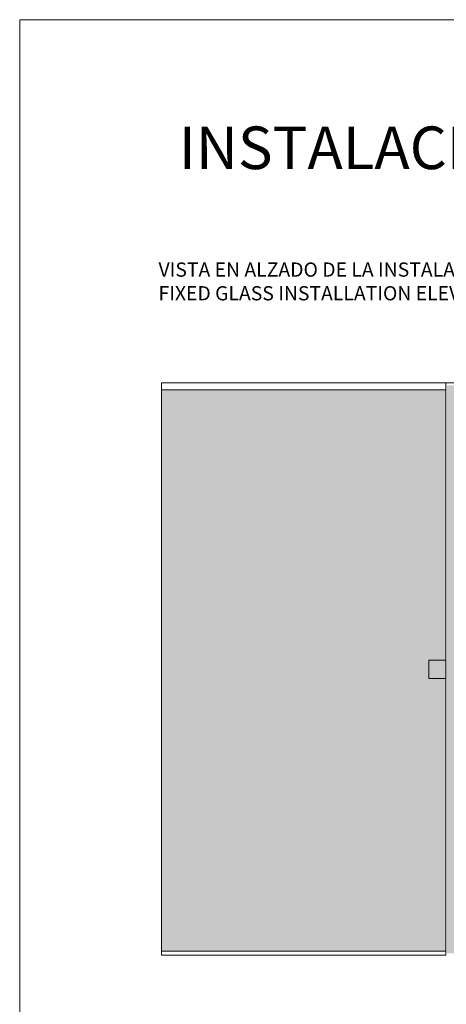
# Model space of a CAD drawing. Units: millimetres. Extents: x 40387 to 145023, y 9311 to 25589.
# Drawn here: x 137518 to 139019, y 15607 to 19075 of the extents above; entities that cross this region are included whole.
import ezdxf

# ---------------------------------------------------------------- set-up
doc = ezdxf.new("R2010")
doc.units = ezdxf.units.MM
doc.header["$LTSCALE"] = 0.005
doc.styles.get("Standard").update_dxf_attribs({"font": 'arial.ttf'})

msp = doc.modelspace()

# ---------------------------------------------------------------- hatches: boundary and pattern name
at = {"linetype": 'Continuous', "lineweight": 0}
h = msp.add_hatch(color=254, dxfattribs=at)
h.dxf.hatch_style = 1
h.paths.add_polyline_path([(139959.182, 17715.362), (139829.682, 17715.362), (139829.682, 17787.061), (139021.071, 17787.061), (139021.071, 16819.562), (139138.571, 16819.562), (139138.571, 16796.062), (139214.571, 16796.062), (139214.571, 16778.062), (139138.571, 16778.062), (139138.571, 16754.562), (139021.071, 16754.562), (139021.071, 15787.063), (139843.492, 15787.063), (139843.492, 15791.065), (139834.377, 15791.065), (139834.377, 15863.065), (139959.182, 15863.065)])
h.paths.add_polyline_path([(141024.571, 17770.895), (140024.571, 17770.895), (140024.571, 15795.06), (141024.571, 15795.06)])
h.paths.add_polyline_path([(139017.071, 16754.562), (138957.071, 16754.562), (138957.071, 16819.562), (139017.071, 16819.562), (139017.071, 17770.895), (138016.071, 17770.895), (138016.071, 15795.06), (139017.071, 15795.06)])
h = msp.add_hatch(color=253, dxfattribs=at)
h.dxf.hatch_style = 1
h.paths.add_polyline_path([(139017.071, 16819.562), (138957.071, 16819.562), (138957.071, 16754.562), (139017.071, 16754.562)])
edge = h.paths.add_edge_path()
edge.add_line((139118.634, 16796.062), (139138.571, 16796.062))
edge.add_line((139138.571, 16796.062), (139138.571, 16819.562))
edge.add_line((139138.571, 16819.562), (139020.571, 16819.562))
edge.add_line((139020.571, 16819.562), (139020.571, 16754.562))
edge.add_line((139020.571, 16754.562), (139138.571, 16754.562))
edge.add_line((139138.571, 16754.562), (139138.571, 16778.062))
edge.add_line((139138.571, 16778.062), (139118.634, 16778.062))
edge.add_arc((139108.571, 16787.062), 13.5, 41.810314, 318.189686, ccw=False)
h.paths.add_polyline_path([(139214.571, 16796.062), (139099.571, 16796.062), (139099.571, 16778.062), (139214.571, 16778.062)])
edge = h.paths.add_edge_path(flags=17)
edge.add_line((139099.571, 16796.062), (139118.634, 16796.062))
edge.add_arc((139108.571, 16787.062), 13.5, 41.810314, 318.189686)
edge.add_line((139118.634, 16778.062), (139099.571, 16778.062))
edge.add_line((139099.571, 16778.062), (139099.571, 16796.062))
h.paths.add_polyline_path([(139959.182, 17787.361), (139829.682, 17787.361), (139829.682, 17715.362), (139959.182, 17715.362)])
h.paths.add_polyline_path([(140019.682, 17787.361), (139959.182, 17787.361), (139959.182, 17715.362), (140019.682, 17715.362)])
h.paths.add_polyline_path([(139959.182, 15863.065), (139834.377, 15863.065), (139834.377, 15791.065), (139959.182, 15791.065)])
h.paths.add_polyline_path([(140020.376, 15863.065), (139959.182, 15863.065), (139959.182, 15791.065), (140020.376, 15791.065)])
h.paths.add_polyline_path([(139959.182, 15789.06), (139906.182, 15789.06), (139906.182, 15780.06), (139959.182, 15780.06)])
h.paths.add_polyline_path([(140012.182, 15789.06), (139959.182, 15789.06), (139959.182, 15780.06), (140012.182, 15780.06)])

# ---------------------------------------------------------------- linework, layer by layer
for p, q in [((138016.071, 17795.895), (141024.571, 17795.895)), ((139017.071, 15780.06), (139017.071, 17795.895)), ((138016.071, 17770.895), (139017.071, 17770.895))]:
    msp.add_line(p, q, dxfattribs=at)
at = {"lineweight": 0}
msp.add_lwpolyline([(137517.56, 19074.904), (145023.082, 19074.904), (145023.082, 13392.424), (137517.56, 13392.424)], close=True, dxfattribs=at)
at = {"linetype": 'Continuous', "lineweight": 0}
for points in [[(138016.071, 15780.06), (138016.071, 17795.895)], [(139017.071, 15795.06), (138016.071, 15795.06)], [(139017.071, 15780.06), (138016.071, 15780.06)]]:
    msp.add_lwpolyline(points, dxfattribs=at)
msp.add_lwpolyline([(138957.071, 16819.562), (139017.071, 16819.562), (139017.071, 16754.562), (138957.071, 16754.562)], close=True, dxfattribs=at)

# ---------------------------------------------------------------- texts
at = {"lineweight": 0, "insert": (138077.7, 18698.757), "char_height": 150, "attachment_point": 1}
msp.add_mtext_dynamic_manual_height_columns('INSTALACIÓN A TECHO / {\\fArial|b0|i1|c0|p34;ROOF INSTALLATION}', width=6436.29134, gutter_width=12.5, heights=[0], dxfattribs=at)
at = {"lineweight": 0, "insert": (138006.124, 18219.832), "char_height": 50, "width": 2222.92047, "attachment_point": 1}
msp.add_mtext('\\A1;\\pxsm1.5;VISTA EN ALZADO DE LA INSTALACIÓN CON VIDRIO FIJO \\P{\\fArial|b0|i1|c0|p34;FIXED GLASS INSTALLATION ELEVATION VIEW}', dxfattribs=at)

doc.saveas('drawing.dxf')
